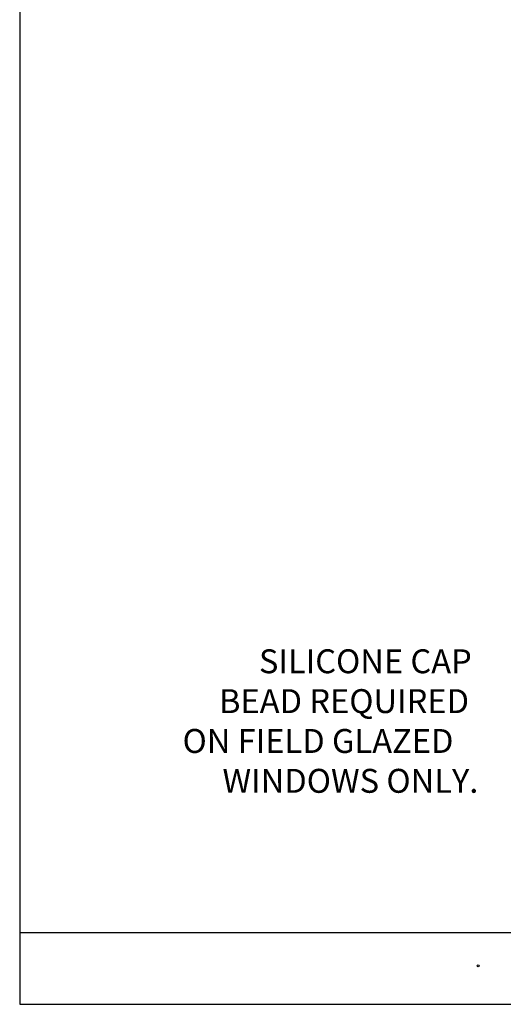
# Model space of a CAD drawing. Units: inches. Extents: x 0.5 to 8, y 0.3 to 10.6.
# Drawn here: x 0.5 to 3, y 0.3 to 5.5 of the extents above; entities that cross this region are included whole.
import ezdxf

# ---------------------------------------------------------------- set-up
doc = ezdxf.new("R2010")
doc.units = ezdxf.units.IN
doc.header["$MEASUREMENT"] = 0
doc.layers.add('TEXT', color=7, linetype='Continuous')

# ---------------------------------------------------------------- blocks, each defined once
blk = doc.blocks.new('block 2')
at = {"color": 7, "lineweight": 25, "true_color": 0xffffff}
blk.add_lwpolyline([(0.5125, 9.6307), (0.5125, 0.3182)], dxfattribs=at)
blk = doc.blocks.new('block 4')
at = {"color": 7, "lineweight": 25, "true_color": 0xffffff}
blk.add_lwpolyline([(0.5125, 0.3182), (7.9875, 0.3182)], dxfattribs=at)
blk = doc.blocks.new('block 5')
at = {"color": 7, "lineweight": 25, "true_color": 0xffffff}
blk.add_lwpolyline([(0.5125, 0.6932), (7.9875, 0.6932)], dxfattribs=at)
blk = doc.blocks.new('block 357')
at = {"color": 3, "true_color": 0x00ff00, "char_height": 0.125, "attachment_point": 7}
for s, insert in [('\\fMyriad Pro|b0|i0|c0|p34;\\W1;SILICONE CAP', (1.7621, 2.049)), ('\\fMyriad Pro|b0|i0|c0|p34;\\W1;BEAD REQUIRED', (1.5538, 1.8407)), ('\\fMyriad Pro|b0|i0|c0|p34;\\W1;ON FIELD GLAZED', (1.3633, 1.6323)), ('\\fMyriad Pro|b0|i0|c0|p34;\\W1;WINDOWS ONLY.', (1.5717, 1.424))]:
    blk.add_mtext(s, dxfattribs=dict(at, insert=insert))
blk = doc.blocks.new('block 361')
at = {"layer": 'TEXT', "color": 3, "lineweight": 25, "true_color": 0x00ff00}
blk.add_open_spline([(2.9019, 0.5191), (2.9019, 0.5163), (2.9041, 0.5141), (2.9069, 0.5141), (2.9096, 0.5141), (2.9119, 0.5163), (2.9119, 0.5191), (2.9119, 0.5218), (2.9096, 0.5241), (2.9069, 0.5241), (2.9041, 0.5241), (2.9019, 0.5218), (2.9019, 0.5191)], degree=3, knots=[0, 0, 0, 0, 1, 1, 1, 2, 2, 2, 3, 3, 3, 4, 4, 4, 4], dxfattribs=at)

msp = doc.modelspace()

# ---------------------------------------------------------------- block references
for name in ['block 2', 'block 357', 'block 5', 'block 4']:
    msp.add_blockref(name, (0, 0))
at = {"layer": 'TEXT'}
msp.add_blockref('block 361', (0, 0), dxfattribs=at)

doc.saveas('drawing.dxf')
